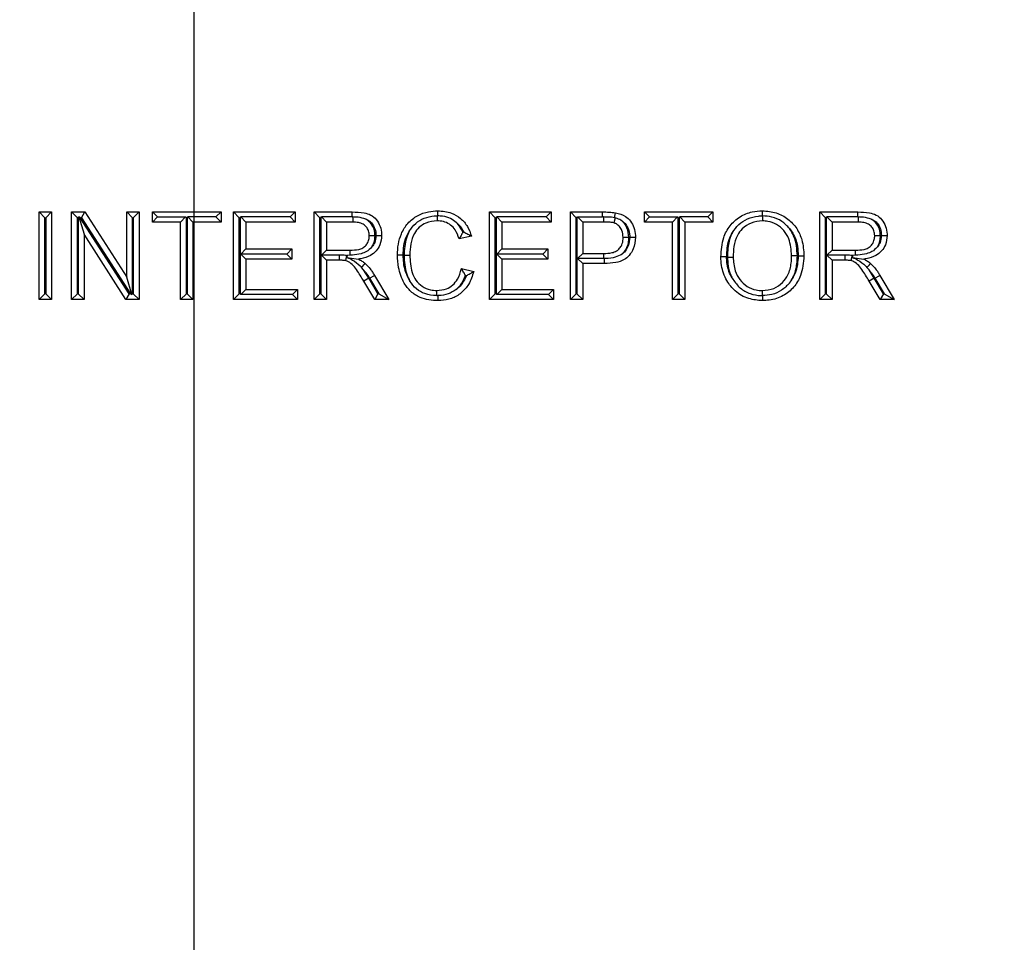
# Model space of a CAD drawing. Units: inches. Extents: x 0.2 to 33.6, y 0.2 to 23.7.
# Drawn here: x 7.5 to 7.8, y 11.5 to 11.8 of the extents above; entities that cross this region are included whole.
import ezdxf

# ---------------------------------------------------------------- set-up
doc = ezdxf.new("R2010")
doc.units = ezdxf.units.IN
doc.header["$MEASUREMENT"] = 0
doc.layers.add('LAYER_1', color=179, linetype='Continuous')
doc.styles.add('SLDTEXTSTYLE0', font='TXT', dxfattribs={"width": 0.605})
doc.dimstyles.new('SLDDIMSTYLE5', dxfattribs={"dimtxt": 0.161784, "dimasz": 0.13, "dimexe": 0, "dimexo": 0.0625, "dimgap": 0.040446, "dimtad": 0, "dimtih": 1, "dimtoh": 1, "dimlfac": 16, "dimrnd": 1e-09, "dimzin": 12, "dimdsep": 46, "dimlunit": 5, "dimtxsty": 'SLDTEXTSTYLE0', "dimsah": 1, "dimcen": 0.09, "dimadec": 0, "dimazin": 3, "dimtfac": 1, "dimtofl": 0, "dimtmove": 0, "dimatfit": 3, "dimfxl": 0, "dimfrac": 2, "dimtolj": 1, "dimtzin": 12, "dimarcsym": 0})

# ---------------------------------------------------------------- blocks, each defined once
blk = doc.blocks.new('_D_11')
at = {"layer": 'LAYER_1'}
for p, q in [((5.17327, 11.34863), (5.17327, 14.60623)), ((7.54827, 11.34863), (7.54827, 14.60623)), ((5.17327, 14.48123), (6.19781, 14.48123)), ((7.54827, 14.48123), (6.52374, 14.48123))]:
    blk.add_line(p, q, dxfattribs=at)
for points in [[(5.17327, 14.48123), (5.30327, 14.46123), (5.30327, 14.50123)], [(7.54827, 14.48123), (7.41827, 14.50123), (7.41827, 14.46123)]]:
    blk.add_solid(points, dxfattribs=at)
at = {"layer": 'LAYER_1', "insert": (6.19781, 14.57185), "char_height": 0.166667, "attachment_point": 1, "style": 'SLDTEXTSTYLE0'}
blk.add_mtext('38"', dxfattribs=at)
blk = doc.blocks.new('_D_13')
at = {"layer": 'LAYER_1'}
for p, q in [((7.54827, 11.34863), (7.54827, 14.60623)), ((9.23577, 11.34863), (9.23577, 14.60623)), ((7.54827, 14.48123), (8.22906, 14.48123)), ((9.23577, 14.48123), (8.55499, 14.48123))]:
    blk.add_line(p, q, dxfattribs=at)
for points in [[(7.54827, 14.48123), (7.67827, 14.46123), (7.67827, 14.50123)], [(9.23577, 14.48123), (9.10577, 14.50123), (9.10577, 14.46123)]]:
    blk.add_solid(points, dxfattribs=at)
at = {"layer": 'LAYER_1', "insert": (8.22906, 14.57185), "char_height": 0.166667, "attachment_point": 1, "style": 'SLDTEXTSTYLE0'}
blk.add_mtext('27"', dxfattribs=at)
blk = doc.blocks.new('_D_14')
at = {"layer": 'LAYER_1'}
for p, q in [((3.48577, 11.34863), (3.48577, 15.07867)), ((9.23577, 11.34863), (9.23577, 15.07867)), ((3.48577, 14.95367), (6.19781, 14.95367)), ((9.23577, 14.95367), (6.52374, 14.95367))]:
    blk.add_line(p, q, dxfattribs=at)
for points in [[(3.48577, 14.95367), (3.61577, 14.93367), (3.61577, 14.97367)], [(9.23577, 14.95367), (9.10577, 14.97367), (9.10577, 14.93367)]]:
    blk.add_solid(points, dxfattribs=at)
at = {"layer": 'LAYER_1', "insert": (6.19781, 15.04429), "char_height": 0.166667, "attachment_point": 1, "style": 'SLDTEXTSTYLE0'}
blk.add_mtext('92"', dxfattribs=at)

msp = doc.modelspace()

# ---------------------------------------------------------------- linework, layer by layer
at = {"color": 7, "linetype": 'Continuous', "lineweight": 25}
for p, q in [((7.49659058, 11.73713278), (7.49460593, 11.73911742)), ((7.49460593, 11.70878295), (7.49460593, 11.73911742)), ((7.49460593, 11.73911742), (7.49888387, 11.73911742)), ((7.49689923, 11.73713278), (7.49888387, 11.73911742)), ((7.49888387, 11.73911742), (7.49888387, 11.70878295)), ((7.50786878, 11.73713278), (7.50588414, 11.73911742)), ((7.50588414, 11.73911742), (7.51040514, 11.73911742)), ((7.50588414, 11.70878295), (7.50588414, 11.73911742)), ((7.50932097, 11.73713278), (7.51040514, 11.73911742)), ((7.51040514, 11.73911742), (7.52494041, 11.71648202)), ((7.52494041, 11.71648202), (7.52494041, 11.73911742)), ((7.52692505, 11.73713278), (7.52494041, 11.73911742)), ((7.52494041, 11.73911742), (7.52921835, 11.73911742)), ((7.5272337, 11.73713278), (7.52921835, 11.73911742)), ((7.52921835, 11.73911742), (7.52921835, 11.70878295)), ((7.53388519, 11.73911742), (7.5576083, 11.73911742)), ((7.53563525, 11.73736736), (7.53388519, 11.73911742)), ((7.53388519, 11.73561729), (7.53388519, 11.73911742)), ((7.55585823, 11.73736736), (7.5576083, 11.73911742)), ((7.5576083, 11.73911742), (7.5576083, 11.73561729)), ((7.56387088, 11.73713278), (7.56188624, 11.73911742)), ((7.56188624, 11.73911742), (7.58327593, 11.73911742)), ((7.56188624, 11.70878295), (7.56188624, 11.73911742)), ((7.58152587, 11.73736736), (7.58327593, 11.73911742)), ((7.58327593, 11.73911742), (7.58327593, 11.73561729)), ((7.59187193, 11.73713278), (7.58988729, 11.73911742)), ((7.58988729, 11.70878295), (7.58988729, 11.73911742)), ((7.58988729, 11.73911742), (7.60304924, 11.73911742)), ((7.60304242, 11.73736736), (7.60304924, 11.73911742)), ((7.6326425, 11.73775403), (7.63264237, 11.73950632)), ((7.65254088, 11.73713278), (7.65055624, 11.73911742)), ((7.65055624, 11.70878295), (7.65055624, 11.73911742)), ((7.65055624, 11.73911742), (7.67194593, 11.73911742)), ((7.67019586, 11.73736736), (7.67194593, 11.73911742)), ((7.67194593, 11.73911742), (7.67194593, 11.73561729)), ((7.68054193, 11.73713278), (7.67855729, 11.73911742)), ((7.67855729, 11.70878295), (7.67855729, 11.73911742)), ((7.67855729, 11.73911742), (7.6897018, 11.73911742)), ((7.68969696, 11.73736736), (7.6897018, 11.73911742)), ((7.6938897, 11.73709156), (7.6941985, 11.73883182)), ((7.70422492, 11.73911742), (7.72794803, 11.73911742)), ((7.70597498, 11.73736736), (7.70422492, 11.73911742)), ((7.70422492, 11.73561729), (7.70422492, 11.73911742)), ((7.72619797, 11.73736736), (7.72794803, 11.73911742)), ((7.72794803, 11.73911742), (7.72794803, 11.73561729)), ((7.74508312, 11.73775607), (7.74507802, 11.73950632)), ((7.76687851, 11.73713278), (7.76489386, 11.73911742)), ((7.76489386, 11.70878295), (7.76489386, 11.73911742)), ((7.76489386, 11.73911742), (7.77805582, 11.73911742)), ((7.77804899, 11.73736736), (7.77805582, 11.73911742)), ((7.49659058, 11.71076759), (7.49659058, 11.73713278)), ((7.49659058, 11.73713278), (7.49689923, 11.73713278)), ((7.49689923, 11.73713278), (7.49689923, 11.71076759)), ((7.50786878, 11.73713278), (7.50817743, 11.73713278)), ((7.50786878, 11.71076759), (7.50786878, 11.73713278)), ((7.50817743, 11.73713278), (7.50841545, 11.7373708)), ((7.50817743, 11.73713278), (7.50817743, 11.71076759)), ((7.50885116, 11.73713278), (7.50841545, 11.7373708)), ((7.50841545, 11.7373708), (7.51016207, 11.73141835)), ((7.50885116, 11.73713278), (7.50932097, 11.73713278)), ((7.52578151, 11.71076759), (7.50885116, 11.73713278)), ((7.50932097, 11.73713278), (7.52625132, 11.71076759)), ((7.52692505, 11.71076759), (7.52692505, 11.73713278)), ((7.52692505, 11.73713278), (7.5272337, 11.73713278)), ((7.5272337, 11.73713278), (7.5272337, 11.71076759)), ((7.53563525, 11.73736736), (7.53388519, 11.73561729)), ((7.54360777, 11.73561729), (7.53388519, 11.73561729)), ((7.53563525, 11.73736736), (7.54535784, 11.73736736)), ((7.54535784, 11.73736736), (7.54360777, 11.73561729)), ((7.54360777, 11.70878295), (7.54360777, 11.73561729)), ((7.54559242, 11.73713278), (7.54535784, 11.73736736)), ((7.54559242, 11.71076759), (7.54559242, 11.73713278)), ((7.54559242, 11.73713278), (7.54590107, 11.73713278)), ((7.54590107, 11.73713278), (7.54613565, 11.73736736)), ((7.54590107, 11.73713278), (7.54590107, 11.71076759)), ((7.54613565, 11.73736736), (7.54788571, 11.73561729)), ((7.55585823, 11.73736736), (7.54613565, 11.73736736)), ((7.54788571, 11.73561729), (7.54788571, 11.70878295)), ((7.5576083, 11.73561729), (7.54788571, 11.73561729)), ((7.55585823, 11.73736736), (7.5576083, 11.73561729)), ((7.56387088, 11.73713278), (7.56417954, 11.73713278)), ((7.56387088, 11.71076759), (7.56387088, 11.73713278)), ((7.56417954, 11.73713278), (7.56441411, 11.73736736)), ((7.56417954, 11.73713278), (7.56417954, 11.71076759)), ((7.58152587, 11.73736736), (7.56441411, 11.73736736)), ((7.56441411, 11.73736736), (7.56616418, 11.73561729)), ((7.56616418, 11.73561729), (7.56616418, 11.72628361)), ((7.58327593, 11.73561729), (7.56616418, 11.73561729)), ((7.58152587, 11.73736736), (7.58327593, 11.73561729)), ((7.59187193, 11.71076759), (7.59187193, 11.73713278)), ((7.59187193, 11.73713278), (7.59218059, 11.73713278)), ((7.59218059, 11.73713278), (7.59241516, 11.73736736)), ((7.59218059, 11.73713278), (7.59218059, 11.71076759)), ((7.59241516, 11.73736736), (7.59416523, 11.73561729)), ((7.60304242, 11.73736736), (7.59241516, 11.73736736)), ((7.59416523, 11.73561729), (7.59416523, 11.7258947)), ((7.60320724, 11.73561729), (7.59416523, 11.73561729)), ((7.60304242, 11.73736736), (7.60321497, 11.73736666)), ((7.60321497, 11.73736666), (7.60320724, 11.73561729)), ((7.632442, 11.73775426), (7.63243576, 11.73600619)), ((7.632442, 11.73775426), (7.6326425, 11.73775403)), ((7.65254088, 11.71076759), (7.65254088, 11.73713278)), ((7.65254088, 11.73713278), (7.65284953, 11.73713278)), ((7.65284953, 11.73713278), (7.65308411, 11.73736736)), ((7.65284953, 11.73713278), (7.65284953, 11.71076759)), ((7.65308411, 11.73736736), (7.65483417, 11.73561729)), ((7.67019586, 11.73736736), (7.65308411, 11.73736736)), ((7.65483417, 11.73561729), (7.65483417, 11.72628361)), ((7.67194593, 11.73561729), (7.65483417, 11.73561729)), ((7.67019586, 11.73736736), (7.67194593, 11.73561729)), ((7.68054193, 11.71076759), (7.68054193, 11.73713278)), ((7.68054193, 11.73713278), (7.68085058, 11.73713278)), ((7.68085058, 11.73713278), (7.68108516, 11.73736736)), ((7.68085058, 11.73713278), (7.68085058, 11.71076759)), ((7.68108516, 11.73736736), (7.68283523, 11.73561729)), ((7.68108516, 11.73736736), (7.68969696, 11.73736736)), ((7.68283523, 11.73561729), (7.68283523, 11.72472799)), ((7.69007855, 11.73561729), (7.68283523, 11.73561729)), ((7.69008475, 11.73736615), (7.68969696, 11.73736736)), ((7.69008475, 11.73736615), (7.69007855, 11.73561729)), ((7.69407282, 11.73705152), (7.69357261, 11.73534992)), ((7.6938897, 11.73709156), (7.69407282, 11.73705152)), ((7.70597498, 11.73736736), (7.70422492, 11.73561729)), ((7.71394751, 11.73561729), (7.70422492, 11.73561729)), ((7.70597498, 11.73736736), (7.71569757, 11.73736736)), ((7.71569757, 11.73736736), (7.71394751, 11.73561729)), ((7.71394751, 11.70878295), (7.71394751, 11.73561729)), ((7.71593215, 11.73713278), (7.71569757, 11.73736736)), ((7.71593215, 11.71076759), (7.71593215, 11.73713278)), ((7.71593215, 11.73713278), (7.7162408, 11.73713278)), ((7.7162408, 11.73713278), (7.71647538, 11.73736736)), ((7.7162408, 11.73713278), (7.7162408, 11.71076759)), ((7.71647538, 11.73736736), (7.71822544, 11.73561729)), ((7.72619797, 11.73736736), (7.71647538, 11.73736736)), ((7.71822544, 11.73561729), (7.71822544, 11.70878295)), ((7.72794803, 11.73561729), (7.71822544, 11.73561729)), ((7.72619797, 11.73736736), (7.72794803, 11.73561729)), ((7.74508312, 11.73775607), (7.74510364, 11.7377561)), ((7.74510364, 11.7377561), (7.74510232, 11.73600619)), ((7.76687851, 11.71076759), (7.76687851, 11.73713278)), ((7.76687851, 11.73713278), (7.76718716, 11.73713278)), ((7.76718716, 11.73713278), (7.76742174, 11.73736736)), ((7.76718716, 11.73713278), (7.76718716, 11.71076759)), ((7.77804899, 11.73736736), (7.76742174, 11.73736736)), ((7.76742174, 11.73736736), (7.7691718, 11.73561729)), ((7.7691718, 11.73561729), (7.7691718, 11.7258947)), ((7.77821381, 11.73561729), (7.7691718, 11.73561729)), ((7.77804899, 11.73736736), (7.77822154, 11.73736666)), ((7.77822154, 11.73736666), (7.77821381, 11.73561729)), ((7.51016207, 11.73141835), (7.51016207, 11.70878295)), ((7.52469734, 11.70878295), (7.51016207, 11.73141835)), ((7.64167913, 11.73214954), (7.6413266, 11.73207393)), ((7.6109292, 11.73084994), (7.60894356, 11.73084715)), ((7.64433378, 11.73068915), (7.64005584, 11.72977158)), ((7.69882098, 11.73028507), (7.69683575, 11.73027594)), ((7.78593577, 11.73084994), (7.78395013, 11.73084715)), ((7.56441411, 11.72453354), (7.56616418, 11.72628361)), ((7.56441411, 11.72453354), (7.56616418, 11.72278347)), ((7.58035915, 11.72453354), (7.56441411, 11.72453354)), ((7.56616418, 11.72628361), (7.58210922, 11.72628361)), ((7.58035915, 11.72453354), (7.58210922, 11.72628361)), ((7.58035915, 11.72453354), (7.58210922, 11.72278347)), ((7.58210922, 11.72628361), (7.58210922, 11.72278347)), ((7.59241516, 11.72414464), (7.59416523, 11.7258947)), ((7.59416523, 11.7258947), (7.60228967, 11.7258947)), ((7.60230367, 11.72411154), (7.60228967, 11.7258947)), ((7.65308411, 11.72453354), (7.65483417, 11.72628361)), ((7.65308411, 11.72453354), (7.65483417, 11.72278347)), ((7.66902915, 11.72453354), (7.65308411, 11.72453354)), ((7.65483417, 11.72628361), (7.67077922, 11.72628361)), ((7.66902915, 11.72453354), (7.67077922, 11.72628361)), ((7.66902915, 11.72453354), (7.67077922, 11.72278347)), ((7.67077922, 11.72628361), (7.67077922, 11.72278347)), ((7.68108516, 11.72297793), (7.68283523, 11.72472799)), ((7.68283523, 11.72472799), (7.69015147, 11.72472799)), ((7.6901661, 11.72297793), (7.69015147, 11.72472799)), ((7.76742174, 11.72414464), (7.7691718, 11.7258947)), ((7.7691718, 11.7258947), (7.77729624, 11.7258947)), ((7.77731024, 11.72411154), (7.77729624, 11.7258947)), ((7.56616418, 11.72278347), (7.56616418, 11.71228308)), ((7.58210922, 11.72278347), (7.56616418, 11.72278347)), ((7.59241516, 11.72414464), (7.59416523, 11.72239457)), ((7.59854219, 11.72414463), (7.59241516, 11.72414464)), ((7.59416523, 11.72239457), (7.59416523, 11.70878295)), ((7.59854647, 11.72239457), (7.59416523, 11.72239457)), ((7.59854219, 11.72414463), (7.59854647, 11.72239457)), ((7.60109983, 11.72404953), (7.60065506, 11.72225481)), ((7.60109983, 11.72404953), (7.60125892, 11.72402489)), ((7.60125892, 11.72402489), (7.60121281, 11.72338284)), ((7.60121281, 11.72338284), (7.60517606, 11.72278347)), ((7.60230367, 11.72411154), (7.60125892, 11.72402489)), ((7.62065103, 11.72417066), (7.61866615, 11.72417502)), ((7.62095905, 11.72419377), (7.62294409, 11.72419325)), ((7.65483417, 11.72278347), (7.65483417, 11.71228308)), ((7.67077922, 11.72278347), (7.65483417, 11.72278347)), ((7.68108516, 11.72297793), (7.68283523, 11.72122786)), ((7.6901661, 11.72297793), (7.68108516, 11.72297793)), ((7.68283523, 11.72122786), (7.68283523, 11.70878295)), ((7.69026693, 11.72122786), (7.68283523, 11.72122786)), ((7.6901661, 11.72297793), (7.69025225, 11.72297865)), ((7.69025225, 11.72297865), (7.69026693, 11.72122786)), ((7.73265518, 11.72354214), (7.73067036, 11.72354913)), ((7.73296341, 11.72350201), (7.73494829, 11.72350052)), ((7.75715605, 11.7239251), (7.75517128, 11.72393196)), ((7.75746426, 11.72389971), (7.75944921, 11.72390157)), ((7.76742174, 11.72414464), (7.7691718, 11.72239457)), ((7.77354877, 11.72414463), (7.76742174, 11.72414464)), ((7.7691718, 11.72239457), (7.7691718, 11.70878295)), ((7.77355304, 11.72239457), (7.7691718, 11.72239457)), ((7.77354877, 11.72414463), (7.77355304, 11.72239457)), ((7.77610641, 11.72404953), (7.77566163, 11.72225481)), ((7.77610641, 11.72404953), (7.77626549, 11.72402489)), ((7.77626549, 11.72402489), (7.77621939, 11.72338284)), ((7.77621939, 11.72338284), (7.78018263, 11.72278347)), ((7.77731024, 11.72411154), (7.77626549, 11.72402489)), ((7.60697918, 11.71902031), (7.60626469, 11.71989987)), ((7.60872712, 11.71620559), (7.60697918, 11.71902031)), ((7.64083365, 11.71948995), (7.64511159, 11.71849338)), ((7.78198575, 11.71902031), (7.78127126, 11.71989987)), ((7.78373369, 11.71620559), (7.78198575, 11.71902031)), ((7.52668703, 11.71052957), (7.52494041, 11.71648202)), ((7.61080301, 11.70878295), (7.60702334, 11.71518772)), ((7.60872712, 11.71620559), (7.60702335, 11.7151877)), ((7.61193626, 11.71076759), (7.60872712, 11.71620559)), ((7.60902694, 11.71613764), (7.61073009, 11.71715653)), ((7.60902694, 11.71613764), (7.61221858, 11.71076759)), ((7.61073009, 11.71715653), (7.61570684, 11.70878295)), ((7.64224125, 11.71712426), (7.64257419, 11.7170467)), ((7.78580958, 11.70878295), (7.78202991, 11.71518772)), ((7.78373369, 11.71620559), (7.78202992, 11.7151877)), ((7.78694283, 11.71076759), (7.78373369, 11.71620559)), ((7.78403351, 11.71613764), (7.78573666, 11.71715653)), ((7.78403351, 11.71613764), (7.78722515, 11.71076759)), ((7.78573666, 11.71715653), (7.79071341, 11.70878295)), ((7.49659058, 11.71076759), (7.49460593, 11.70878295)), ((7.49689923, 11.71076759), (7.49659058, 11.71076759)), ((7.49689923, 11.71076759), (7.49888387, 11.70878295)), ((7.50786878, 11.71076759), (7.50588414, 11.70878295)), ((7.50817743, 11.71076759), (7.50786878, 11.71076759)), ((7.50817743, 11.71076759), (7.51016207, 11.70878295)), ((7.52578151, 11.71076759), (7.52469734, 11.70878295)), ((7.52625132, 11.71076759), (7.52578151, 11.71076759)), ((7.52625132, 11.71076759), (7.52668703, 11.71052957)), ((7.52692505, 11.71076759), (7.52668703, 11.71052957)), ((7.5272337, 11.71076759), (7.52692505, 11.71076759)), ((7.5272337, 11.71076759), (7.52921835, 11.70878295)), ((7.54559242, 11.71076759), (7.54360777, 11.70878295)), ((7.54590107, 11.71076759), (7.54559242, 11.71076759)), ((7.54590107, 11.71076759), (7.54788571, 11.70878295)), ((7.56387088, 11.71076759), (7.56188624, 11.70878295)), ((7.56417954, 11.71076759), (7.56387088, 11.71076759)), ((7.56417954, 11.71076759), (7.56441411, 11.71053301)), ((7.56441411, 11.71053301), (7.56616418, 11.71228308)), ((7.56616418, 11.71228308), (7.58405374, 11.71228308)), ((7.58230367, 11.71053301), (7.58405374, 11.71228308)), ((7.58405374, 11.71228308), (7.58405374, 11.70878295)), ((7.59187193, 11.71076759), (7.58988729, 11.70878295)), ((7.59218059, 11.71076759), (7.59187193, 11.71076759)), ((7.59218059, 11.71076759), (7.59416523, 11.70878295)), ((7.61193626, 11.71076759), (7.61080301, 11.70878295)), ((7.61221858, 11.71076759), (7.61193626, 11.71076759)), ((7.61221858, 11.71076759), (7.61570684, 11.70878295)), ((7.63232261, 11.71014725), (7.63232638, 11.71189418)), ((7.65254088, 11.71076759), (7.65055624, 11.70878295)), ((7.65284953, 11.71076759), (7.65254088, 11.71076759)), ((7.65284953, 11.71076759), (7.65308411, 11.71053301)), ((7.65308411, 11.71053301), (7.65483417, 11.71228308)), ((7.65483417, 11.71228308), (7.67272374, 11.71228308)), ((7.67097367, 11.71053301), (7.67272374, 11.71228308)), ((7.67272374, 11.71228308), (7.67272374, 11.70878295)), ((7.68054193, 11.71076759), (7.67855729, 11.70878295)), ((7.68085058, 11.71076759), (7.68054193, 11.71076759)), ((7.68085058, 11.71076759), (7.68283523, 11.70878295)), ((7.71593215, 11.71076759), (7.71394751, 11.70878295)), ((7.7162408, 11.71076759), (7.71593215, 11.71076759)), ((7.7162408, 11.71076759), (7.71822544, 11.70878295)), ((7.74504149, 11.71014407), (7.74504156, 11.71189418)), ((7.76687851, 11.71076759), (7.76489386, 11.70878295)), ((7.76718716, 11.71076759), (7.76687851, 11.71076759)), ((7.76718716, 11.71076759), (7.7691718, 11.70878295)), ((7.78694283, 11.71076759), (7.78580958, 11.70878295)), ((7.78722515, 11.71076759), (7.78694283, 11.71076759)), ((7.78722515, 11.71076759), (7.79071341, 11.70878295)), ((7.49888387, 11.70878295), (7.49460593, 11.70878295)), ((7.51016207, 11.70878295), (7.50588414, 11.70878295)), ((7.52921835, 11.70878295), (7.52469734, 11.70878295)), ((7.54788571, 11.70878295), (7.54360777, 11.70878295)), ((7.58405374, 11.70878295), (7.56188624, 11.70878295)), ((7.58230367, 11.71053301), (7.56441411, 11.71053301)), ((7.58230367, 11.71053301), (7.58405374, 11.70878295)), ((7.59416523, 11.70878295), (7.58988729, 11.70878295)), ((7.61570684, 11.70878295), (7.61080301, 11.70878295)), ((7.63232261, 11.71014725), (7.63272112, 11.71014872)), ((7.67272374, 11.70878295), (7.65055624, 11.70878295)), ((7.67097367, 11.71053301), (7.65308411, 11.71053301)), ((7.67097367, 11.71053301), (7.67272374, 11.70878295)), ((7.68283523, 11.70878295), (7.67855729, 11.70878295)), ((7.71822544, 11.70878295), (7.71394751, 11.70878295)), ((7.74505573, 11.71014414), (7.74504149, 11.71014407)), ((7.74505573, 11.71014414), (7.74505979, 11.70839405)), ((7.7691718, 11.70878295), (7.76489386, 11.70878295)), ((7.79071341, 11.70878295), (7.78580958, 11.70878295))]:
    msp.add_line(p, q, dxfattribs=at)
at = {"color": 7, "linetype": 'Continuous', "lineweight": 25, "flags": 128}
for points in [[(7.61123612, 11.73092942), (7.61212059, 11.73093335), (7.6132215, 11.73093829)], [(7.69912849, 11.73039275), (7.69972445, 11.73039418), (7.7003204, 11.7303956), (7.70111369, 11.73039748)], [(7.7862427, 11.73092942), (7.78712717, 11.73093335), (7.78822807, 11.73093829)], [(7.60626469, 11.71989987), (7.6066671, 11.72034034), (7.60710042, 11.7208145), (7.60753379, 11.72128863)], [(7.78127126, 11.71989987), (7.78167367, 11.72034034), (7.78210699, 11.7208145), (7.78254036, 11.72128863)], [(7.63272112, 11.71014872), (7.63272244, 11.70978338), (7.63272459, 11.70918776), (7.63272744, 11.70839405)]]:
    msp.add_lwpolyline(points, dxfattribs=at)
at = {"color": 7, "linetype": 'Continuous', "lineweight": 25}
for radius in [0.89436232, 0.77362135, 0.7716709, 0.76790157, 0.76595112]:
    msp.add_circle((7.54827462, 11.2986267), radius, dxfattribs=at)
for radius, start, end in [(0.93341887, 276.66726925, 83.33273075), (0.72271928, 317.00037048, 132.99962952), (0.72077358, 317.00037048, 132.99962952), (0.7161619, 0, 268.07724568), (0.71615952, 271.92274463, 268.07725537), (0.71609772, 271.92277044, 268.07722956), (0.71665644, 316.68339541, 133.31660459), (0.7129732, 271.92277044, 268.07722956), (0.72271928, 137.00037048, 312.99962952), (0.72077358, 137.00037048, 312.99962952), (0.71665644, 136.68339541, 313.31660459)]:
    msp.add_arc((7.54827462, 11.2986267), radius, start, end, dxfattribs=at)
for points, knots in [([(7.60304924, 11.73911742), (7.60442408, 11.73908293), (7.60660649, 11.73902817), (7.60953868, 11.73818643), (7.61151964, 11.73649921), (7.61280968, 11.73414511), (7.61318674, 11.73216926), (7.61321701, 11.73109731), (7.6132215, 11.73093829)], [0, 0, 0, 0, 0.27598382, 0.438094599, 0.601994864, 0.784354117, 0.96801025, 1, 1, 1, 1]), ([(7.61866615, 11.72417502), (7.61873224, 11.72543307), (7.61886409, 11.72794307), (7.61994507, 11.73176098), (7.62211075, 11.73534478), (7.62549611, 11.73794316), (7.62915475, 11.73930725), (7.63156471, 11.73944481), (7.63264237, 11.73950632)], [0, 0, 0, 0, 0.161798455, 0.322810625, 0.506083423, 0.69039624, 0.861554192, 1, 1, 1, 1]), ([(7.63264237, 11.73950632), (7.63426649, 11.73937368), (7.6371254, 11.7391402), (7.64068266, 11.73699095), (7.64311214, 11.73415415), (7.64392749, 11.73184154), (7.64433378, 11.73068915)], [0, 0, 0, 0, 0.305268201, 0.537357925, 0.769462758, 1, 1, 1, 1]), ([(7.6897018, 11.73911742), (7.69007787, 11.73911499), (7.69083006, 11.73911012), (7.69233339, 11.73906324), (7.69345273, 11.73892435), (7.6941985, 11.73883182)], [0, 0, 0, 0, 0.250209223, 0.500449827, 1, 1, 1, 1]), ([(7.6941985, 11.73883182), (7.69542195, 11.73852136), (7.69743926, 11.73800944), (7.69950796, 11.73594553), (7.70070724, 11.73366488), (7.70108338, 11.73172597), (7.70110942, 11.73058446), (7.70111369, 11.73039748)], [0, 0, 0, 0, 0.310762124, 0.512409481, 0.712732627, 0.952944394, 1, 1, 1, 1]), ([(7.73067036, 11.72354913), (7.73081788, 11.72581667), (7.73106728, 11.72965006), (7.73366045, 11.73448186), (7.73713455, 11.73763806), (7.74117413, 11.7392906), (7.74388198, 11.73944023), (7.74507802, 11.73950632)], [0, 0, 0, 0, 0.278882848, 0.471465457, 0.664427461, 0.851779839, 1, 1, 1, 1]), ([(7.74507802, 11.73950632), (7.74668937, 11.73937319), (7.74982054, 11.7391145), (7.75401534, 11.73686607), (7.75707925, 11.73353229), (7.75908217, 11.7290651), (7.75931677, 11.72576484), (7.75944921, 11.72390157)], [0, 0, 0, 0, 0.202492304, 0.393481257, 0.584927107, 0.765657394, 1, 1, 1, 1]), ([(7.77805582, 11.73911742), (7.77943065, 11.73908293), (7.78161306, 11.73902817), (7.78454526, 11.73818643), (7.78652621, 11.73649921), (7.78781625, 11.73414511), (7.78819331, 11.73216926), (7.78822358, 11.73109731), (7.78822807, 11.73093829)], [0, 0, 0, 0, 0.27598382, 0.438094599, 0.601994864, 0.784354117, 0.96801025, 1, 1, 1, 1]), ([(7.60894356, 11.73084715), (7.60889464, 11.73144122), (7.60880468, 11.73253354), (7.60798791, 11.73393346), (7.60678765, 11.73498052), (7.60510602, 11.73553986), (7.60386878, 11.73559031), (7.60320724, 11.73561729)], [0, 0, 0, 0, 0.209351702, 0.384938556, 0.560621913, 0.765069501, 1, 1, 1, 1]), ([(7.60771175, 11.73661352), (7.60685105, 11.73687845), (7.60539053, 11.73732801), (7.60384834, 11.73735541), (7.60321497, 11.73736666)], [0, 0, 0, 0, 0.5893073614, 1, 1, 1, 1]), ([(7.6109292, 11.73084994), (7.61086506, 11.73162378), (7.61074114, 11.73311891), (7.60964329, 11.73509217), (7.60850104, 11.73615802), (7.6077961, 11.73656484), (7.60771175, 11.73661352)], [0, 0, 0, 0, 0.334333902, 0.645968397, 0.957635452, 1, 1, 1, 1]), ([(7.60771175, 11.73661352), (7.60789334, 11.73655144), (7.60851308, 11.73633956), (7.60954458, 11.73562625), (7.61059993, 11.73414614), (7.61117797, 11.73247735), (7.6112214, 11.73132119), (7.61123612, 11.73092942)], [0, 0, 0, 0, 0.080629347, 0.275166177, 0.514337068, 0.835431594, 1, 1, 1, 1]), ([(7.62276228, 11.73246166), (7.62344898, 11.73342061), (7.62481773, 11.735332), (7.62795123, 11.73711686), (7.63059911, 11.73770769), (7.6321121, 11.73774592), (7.632442, 11.73775426)], [0, 0, 0, 0, 0.304261473, 0.606456122, 0.914189325, 1, 1, 1, 1]), ([(7.63243576, 11.73600619), (7.63110291, 11.73589123), (7.62884554, 11.73569652), (7.62616173, 11.73389938), (7.62422747, 11.73142164), (7.62318312, 11.72803015), (7.62302388, 11.72547405), (7.62294409, 11.72419325)], [0, 0, 0, 0, 0.230674428, 0.390678631, 0.550537924, 0.774786735, 1, 1, 1, 1]), ([(7.64005584, 11.72977158), (7.63965647, 11.73087089), (7.63900206, 11.73267218), (7.63719575, 11.73467909), (7.63516358, 11.73572611), (7.63350429, 11.73598512), (7.63259055, 11.73600314), (7.63243576, 11.73600619)], [0, 0, 0, 0, 0.325973352, 0.534131682, 0.742796665, 0.95643043, 1, 1, 1, 1]), ([(7.63907587, 11.735486), (7.63843205, 11.73596695), (7.63702364, 11.73701908), (7.63472913, 11.73765914), (7.63321043, 11.7377282), (7.6326425, 11.73775403)], [0, 0, 0, 0, 0.3451861816, 0.7551291171, 1, 1, 1, 1]), ([(7.63907587, 11.735486), (7.63909524, 11.73547042), (7.63989821, 11.7348246), (7.64086145, 11.7337313), (7.64150121, 11.73249372), (7.64167913, 11.73214954)], [0, 0, 0, 0, 0.0175382293, 0.7267744168, 1, 1, 1, 1]), ([(7.6413266, 11.73207393), (7.64068783, 11.73329977), (7.64004794, 11.73452776), (7.63907756, 11.73548433), (7.63907587, 11.735486)], [0, 0, 0, 0, 0.9982563056, 1, 1, 1, 1]), ([(7.69357261, 11.73534992), (7.69318038, 11.73542239), (7.69240841, 11.73556503), (7.69123624, 11.73560357), (7.69046469, 11.73561271), (7.69007855, 11.73561729)], [0, 0, 0, 0, 0.340359447, 0.669872572, 1, 1, 1, 1]), ([(7.6938897, 11.73709156), (7.69352665, 11.73715342), (7.69279253, 11.7372785), (7.69151871, 11.73734484), (7.69061366, 11.73735829), (7.69008475, 11.73736615)], [0, 0, 0, 0, 0.2890842343, 0.584544204, 1, 1, 1, 1]), ([(7.69683575, 11.73027594), (7.69676206, 11.73111025), (7.69664007, 11.73249137), (7.69564678, 11.73406181), (7.6946325, 11.73496193), (7.69388838, 11.73523433), (7.69357261, 11.73534992)], [0, 0, 0, 0, 0.3828965316, 0.6338519405, 0.8446260934, 1, 1, 1, 1]), ([(7.69645648, 11.73596604), (7.69591786, 11.73629943), (7.69516728, 11.73676402), (7.69431384, 11.73698821), (7.69407282, 11.73705152)], [0, 0, 0, 0, 0.717597092, 1, 1, 1, 1]), ([(7.69645648, 11.73596604), (7.69682539, 11.73568818), (7.69765784, 11.73506117), (7.69855976, 11.73355159), (7.69907304, 11.73192441), (7.69911324, 11.73081397), (7.69912849, 11.73039275)], [0, 0, 0, 0, 0.213953385, 0.482790668, 0.803804986, 1, 1, 1, 1]), ([(7.69882098, 11.73028507), (7.69870568, 11.73142219), (7.69851228, 11.73332951), (7.69732017, 11.73514779), (7.69661163, 11.73581906), (7.69645648, 11.73596604)], [0, 0, 0, 0, 0.535558084, 0.898301986, 1, 1, 1, 1]), ([(7.73466631, 11.73198402), (7.73534147, 11.73294727), (7.7367065, 11.73489475), (7.73988463, 11.73691627), (7.74281892, 11.73769448), (7.74461034, 11.73774321), (7.74508312, 11.73775607)], [0, 0, 0, 0, 0.281277588, 0.568685672, 0.886169586, 1, 1, 1, 1]), ([(7.74510232, 11.73600619), (7.74376246, 11.73586909), (7.74118291, 11.73560515), (7.73815052, 11.73358557), (7.73601677, 11.73074385), (7.73508073, 11.72727935), (7.7349913, 11.72472757), (7.73494829, 11.72350052)], [0, 0, 0, 0, 0.219303088, 0.422210226, 0.578743188, 0.797434813, 1, 1, 1, 1]), ([(7.75517128, 11.72393196), (7.7550186, 11.72593926), (7.75478087, 11.72906496), (7.75263315, 11.7327949), (7.75006972, 11.73490648), (7.74739951, 11.73589494), (7.74572817, 11.73597588), (7.74510232, 11.73600619)], [0, 0, 0, 0, 0.337993328, 0.526311264, 0.715588992, 0.893499418, 1, 1, 1, 1]), ([(7.75445217, 11.73336408), (7.7535983, 11.73425515), (7.75187241, 11.73605622), (7.74850506, 11.73751555), (7.74617713, 11.73768018), (7.74510364, 11.7377561)], [0, 0, 0, 0, 0.34540048, 0.698140393, 1, 1, 1, 1]), ([(7.78395013, 11.73084715), (7.78390121, 11.73144122), (7.78381125, 11.73253354), (7.78299448, 11.73393346), (7.78179423, 11.73498052), (7.7801126, 11.73553986), (7.77887535, 11.73559031), (7.77821381, 11.73561729)], [0, 0, 0, 0, 0.209351702, 0.384938556, 0.560621913, 0.765069501, 1, 1, 1, 1]), ([(7.78271832, 11.73661352), (7.78185762, 11.73687845), (7.7803971, 11.73732801), (7.77885491, 11.73735541), (7.77822154, 11.73736666)], [0, 0, 0, 0, 0.5893073614, 1, 1, 1, 1]), ([(7.78593577, 11.73084994), (7.78587164, 11.73162378), (7.78574772, 11.73311891), (7.78464986, 11.73509217), (7.78350761, 11.73615802), (7.78280267, 11.73656484), (7.78271832, 11.73661352)], [0, 0, 0, 0, 0.334333902, 0.645968397, 0.957635452, 1, 1, 1, 1]), ([(7.78271832, 11.73661352), (7.78289991, 11.73655144), (7.78351965, 11.73633956), (7.78455115, 11.73562625), (7.7856065, 11.73414614), (7.78618454, 11.73247735), (7.78622798, 11.73132119), (7.7862427, 11.73092942)], [0, 0, 0, 0, 0.080629347, 0.275166177, 0.514337068, 0.835431594, 1, 1, 1, 1]), ([(7.62065103, 11.72417066), (7.62069633, 11.72525163), (7.62078838, 11.72744839), (7.62154847, 11.73027849), (7.62242687, 11.7318584), (7.62276228, 11.73246166)], [0, 0, 0, 0, 0.374562714, 0.761186836, 1, 1, 1, 1]), ([(7.62276228, 11.73246166), (7.62241269, 11.73167022), (7.62126052, 11.72906182), (7.62108283, 11.72619249), (7.62095905, 11.72419377)], [0, 0, 0, 0, 0.303418955, 1, 1, 1, 1]), ([(7.6413266, 11.73207393), (7.64112534, 11.73169026), (7.64072272, 11.73092275), (7.64027817, 11.73015536), (7.64005584, 11.72977158)], [0, 0, 0, 0, 0.499894556, 1, 1, 1, 1]), ([(7.64167913, 11.73214954), (7.64213741, 11.73191497), (7.64305462, 11.7314455), (7.6439072, 11.73094139), (7.64433378, 11.73068915)], [0, 0, 0, 0, 0.4996523711, 1, 1, 1, 1]), ([(7.73265518, 11.72354214), (7.73275803, 11.72559999), (7.73290644, 11.72856943), (7.73425294, 11.73118198), (7.73466631, 11.73198402)], [0, 0, 0, 0, 0.693006361, 1, 1, 1, 1]), ([(7.73466631, 11.73198402), (7.73456347, 11.73177569), (7.73373136, 11.73009014), (7.73306974, 11.72719343), (7.73299288, 11.72452522), (7.73296341, 11.72350201)], [0, 0, 0, 0, 0.079992795, 0.647191531, 1, 1, 1, 1]), ([(7.75445217, 11.73336408), (7.75484501, 11.73282708), (7.75617814, 11.73100475), (7.75727987, 11.72771094), (7.7574105, 11.72501084), (7.75746426, 11.72389971)], [0, 0, 0, 0, 0.197344394, 0.669695358, 1, 1, 1, 1]), ([(7.75715605, 11.7239251), (7.75700326, 11.7262164), (7.75677763, 11.72959994), (7.75501966, 11.73244551), (7.75445217, 11.73336408)], [0, 0, 0, 0, 0.677190672, 1, 1, 1, 1]), ([(7.60228967, 11.7258947), (7.60329085, 11.7259189), (7.60479924, 11.72595537), (7.60674415, 11.72658158), (7.60789692, 11.72755128), (7.6086312, 11.72884609), (7.60891789, 11.72997241), (7.60893824, 11.73066576), (7.60894356, 11.73084715)], [0, 0, 0, 0, 0.3160412079, 0.4761524226, 0.6377752639, 0.7801683823, 0.9424912831, 1, 1, 1, 1]), ([(7.6132215, 11.73093829), (7.61311684, 11.72984358), (7.61293195, 11.72790962), (7.61140716, 11.72552155), (7.60912917, 11.72375439), (7.60689113, 11.72306925), (7.60545542, 11.72283002), (7.60517606, 11.72278347)], [0, 0, 0, 0, 0.257787948, 0.45541811, 0.653595069, 0.93259764, 1, 1, 1, 1]), ([(7.61123612, 11.73092942), (7.61116669, 11.73011788), (7.61104477, 11.72869268), (7.6102354, 11.72740411), (7.60978845, 11.7269071), (7.60974741, 11.72686147)], [0, 0, 0, 0, 0.5456625857, 0.9582845093, 1, 1, 1, 1]), ([(7.60974741, 11.72686147), (7.60982606, 11.72698469), (7.61027561, 11.72768894), (7.61080388, 11.72902539), (7.61089024, 11.73028267), (7.6109292, 11.73084994)], [0, 0, 0, 0, 0.104249084, 0.595843705, 1, 1, 1, 1]), ([(7.69015147, 11.72472799), (7.69110309, 11.72476811), (7.69261266, 11.72483174), (7.69451405, 11.72548741), (7.69569226, 11.72646475), (7.6965341, 11.72787198), (7.6968131, 11.72921236), (7.69683157, 11.73007981), (7.69683575, 11.73027594)], [0, 0, 0, 0, 0.286045248, 0.453763096, 0.596153179, 0.738173108, 0.940800846, 1, 1, 1, 1]), ([(7.70111369, 11.73039748), (7.70097223, 11.72900307), (7.70073793, 11.72669364), (7.69908735, 11.72405488), (7.6970053, 11.72232903), (7.69397573, 11.72137582), (7.69161464, 11.72128163), (7.69026693, 11.72122786)], [0, 0, 0, 0, 0.2562349636, 0.4243775177, 0.5622321108, 0.7501214906, 1, 1, 1, 1]), ([(7.69912849, 11.73039275), (7.6990368, 11.72935127), (7.69888327, 11.7276074), (7.69772292, 11.72561476), (7.69680232, 11.72471131), (7.69631264, 11.72441713), (7.69627895, 11.72439688)], [0, 0, 0, 0, 0.448743531, 0.751387836, 0.982893953, 1, 1, 1, 1]), ([(7.69627895, 11.72439688), (7.69639272, 11.7244913), (7.69705415, 11.72504021), (7.69802201, 11.72632316), (7.69872329, 11.72829682), (7.6987897, 11.72964842), (7.69882098, 11.73028507)], [0, 0, 0, 0, 0.0669564607, 0.3892477909, 0.7123175895, 1, 1, 1, 1]), ([(7.77729624, 11.7258947), (7.77829742, 11.7259189), (7.77980581, 11.72595537), (7.78175072, 11.72658158), (7.78290349, 11.72755128), (7.78363777, 11.72884609), (7.78392446, 11.72997241), (7.78394481, 11.73066576), (7.78395013, 11.73084715)], [0, 0, 0, 0, 0.316041208, 0.4761524227, 0.6377752639, 0.7801683823, 0.9424912832, 1, 1, 1, 1]), ([(7.78822807, 11.73093829), (7.78812341, 11.72984358), (7.78793852, 11.72790962), (7.78641374, 11.72552155), (7.78413575, 11.72375439), (7.7818977, 11.72306925), (7.78046199, 11.72283002), (7.78018263, 11.72278347)], [0, 0, 0, 0, 0.257787948, 0.45541811, 0.653595069, 0.93259764, 1, 1, 1, 1]), ([(7.7862427, 11.73092942), (7.78617327, 11.73011788), (7.78605134, 11.72869268), (7.78524198, 11.72740411), (7.78479502, 11.7269071), (7.78475398, 11.72686147)], [0, 0, 0, 0, 0.545662586, 0.958284509, 1, 1, 1, 1]), ([(7.78475398, 11.72686147), (7.78483263, 11.72698469), (7.78528218, 11.72768894), (7.78581045, 11.72902539), (7.78589681, 11.73028267), (7.78593577, 11.73084994)], [0, 0, 0, 0, 0.1042490837, 0.5958437044, 1, 1, 1, 1]), ([(7.60974741, 11.72686147), (7.60919613, 11.72631831), (7.60816729, 11.72530463), (7.60580101, 11.72447797), (7.60384484, 11.7242533), (7.60257258, 11.72413628), (7.60230367, 11.72411154)], [0, 0, 0, 0, 0.283350504, 0.52881325, 0.90040998, 1, 1, 1, 1]), ([(7.69627895, 11.72439688), (7.69557607, 11.72403538), (7.6939002, 11.72317344), (7.69176121, 11.72300627), (7.69046056, 11.72298246), (7.69025225, 11.72297865)], [0, 0, 0, 0, 0.3776040113, 0.9003196033, 1, 1, 1, 1]), ([(7.78475398, 11.72686147), (7.7842027, 11.72631831), (7.78317386, 11.72530463), (7.78080758, 11.72447797), (7.77885141, 11.7242533), (7.77757915, 11.72413628), (7.77731024, 11.72411154)], [0, 0, 0, 0, 0.283350504, 0.52881325, 0.90040998, 1, 1, 1, 1]), ([(7.60109983, 11.72404953), (7.60080613, 11.72407375), (7.6002369, 11.72412069), (7.59938052, 11.72414265), (7.59882186, 11.72414397), (7.59854219, 11.72414463)], [0, 0, 0, 0, 0.34740845, 0.673310181, 1, 1, 1, 1]), ([(7.60065506, 11.72225481), (7.60037829, 11.72229381), (7.5998907, 11.72236252), (7.59918547, 11.72239453), (7.59875958, 11.72239456), (7.59854647, 11.72239457)], [0, 0, 0, 0, 0.396083364, 0.697800936, 1, 1, 1, 1]), ([(7.60702334, 11.71518772), (7.60621269, 11.71651548), (7.60498671, 11.71852353), (7.60317618, 11.72096696), (7.60172364, 11.72192128), (7.60087274, 11.72218686), (7.60065506, 11.72225481)], [0, 0, 0, 0, 0.479786436, 0.725609785, 0.929801086, 1, 1, 1, 1]), ([(7.60121281, 11.72338284), (7.60185115, 11.72308951), (7.60355113, 11.72230835), (7.60515673, 11.72108206), (7.60609466, 11.72008129), (7.60626469, 11.71989987)], [0, 0, 0, 0, 0.32988358, 0.878522402, 1, 1, 1, 1]), ([(7.60517606, 11.72278347), (7.60538459, 11.7226783), (7.60580172, 11.72246792), (7.60661852, 11.72201373), (7.60716796, 11.72157845), (7.60753379, 11.72128863)], [0, 0, 0, 0, 0.250408625, 0.500911629, 1, 1, 1, 1]), ([(7.60753379, 11.72128863), (7.60813265, 11.72066328), (7.60903649, 11.71971946), (7.61004565, 11.71828999), (7.61050162, 11.71753487), (7.61073009, 11.71715653)], [0, 0, 0, 0, 0.494884746, 0.746914301, 1, 1, 1, 1]), ([(7.63272744, 11.70839405), (7.63166538, 11.70843985), (7.62954811, 11.70853116), (7.62625856, 11.70940525), (7.62321142, 11.71137898), (7.62050638, 11.71493716), (7.61893946, 11.71937747), (7.61874829, 11.72273316), (7.61866615, 11.72417502)], [0, 0, 0, 0, 0.133215769, 0.265572629, 0.422420931, 0.5789007, 0.819063134, 1, 1, 1, 1]), ([(7.62298349, 11.71511016), (7.622366, 11.71635402), (7.62095358, 11.71919919), (7.62075999, 11.72238029), (7.62065103, 11.72417066)], [0, 0, 0, 0, 0.437184886, 1, 1, 1, 1]), ([(7.62095905, 11.72419377), (7.62107361, 11.72190845), (7.62123278, 11.71873305), (7.6226002, 11.71590333), (7.62298349, 11.71511016)], [0, 0, 0, 0, 0.719698097, 1, 1, 1, 1]), ([(7.62294409, 11.72419325), (7.62306777, 11.72215013), (7.62325198, 11.7191072), (7.62493881, 11.71536726), (7.62717572, 11.71320797), (7.62980234, 11.7120636), (7.63158852, 11.7119437), (7.63232638, 11.71189418)], [0, 0, 0, 0, 0.349265415, 0.520177397, 0.692863385, 0.873122253, 1, 1, 1, 1]), ([(7.74505979, 11.70839405), (7.74344843, 11.70852691), (7.74005571, 11.70880666), (7.73563433, 11.71136576), (7.7323601, 11.71546264), (7.73086503, 11.71971615), (7.73072041, 11.72256365), (7.73067036, 11.72354913)], [0, 0, 0, 0, 0.206518453, 0.434826705, 0.63318835, 0.873051344, 1, 1, 1, 1]), ([(7.73480844, 11.71577685), (7.73461075, 11.71611883), (7.73357693, 11.71790728), (7.73277085, 11.72058303), (7.73268038, 11.72289753), (7.73265518, 11.72354214)], [0, 0, 0, 0, 0.1457219, 0.762076051, 1, 1, 1, 1]), ([(7.73296341, 11.72350201), (7.73300998, 11.72245452), (7.73310459, 11.72032635), (7.73379625, 11.71770195), (7.7345541, 11.71626058), (7.73480844, 11.71577685)], [0, 0, 0, 0, 0.391720712, 0.795856695, 1, 1, 1, 1]), ([(7.73494829, 11.72350052), (7.73505087, 11.72188383), (7.73522712, 11.71910595), (7.73709377, 11.71556637), (7.73963068, 11.71321069), (7.74246759, 11.71203057), (7.74430641, 11.71193313), (7.74504156, 11.71189418)], [0, 0, 0, 0, 0.2790859754, 0.4795420135, 0.6802346341, 0.872159569, 1, 1, 1, 1]), ([(7.74504156, 11.71189418), (7.74639667, 11.71202557), (7.74899481, 11.71227749), (7.7520577, 11.71447779), (7.75420963, 11.71754067), (7.75507549, 11.72082751), (7.75514525, 11.72308846), (7.75517128, 11.72393196)], [0, 0, 0, 0, 0.227709556, 0.436584803, 0.615506389, 0.856555669, 1, 1, 1, 1]), ([(7.75944921, 11.72390157), (7.75923596, 11.7215673), (7.7588807, 11.71767854), (7.75606722, 11.71288437), (7.75225797, 11.70986423), (7.7483385, 11.70853995), (7.74585909, 11.70842961), (7.74505979, 11.70839405)], [0, 0, 0, 0, 0.293468705, 0.488901317, 0.685695387, 0.898675619, 1, 1, 1, 1]), ([(7.75441848, 11.71445951), (7.7548462, 11.71510033), (7.75618972, 11.71711329), (7.7570406, 11.72044386), (7.75712556, 11.72300571), (7.75715605, 11.7239251)], [0, 0, 0, 0, 0.230426444, 0.72381793, 1, 1, 1, 1]), ([(7.75746426, 11.72389971), (7.75731228, 11.72181582), (7.75706239, 11.71838934), (7.75516279, 11.71556583), (7.75441848, 11.71445951)], [0, 0, 0, 0, 0.608175632, 1, 1, 1, 1]), ([(7.77610641, 11.72404953), (7.7758127, 11.72407375), (7.77524348, 11.72412069), (7.77438709, 11.72414265), (7.77382843, 11.72414397), (7.77354877, 11.72414463)], [0, 0, 0, 0, 0.34740845, 0.673310181, 1, 1, 1, 1]), ([(7.77566163, 11.72225481), (7.77538486, 11.72229381), (7.77489728, 11.72236252), (7.77419204, 11.72239453), (7.77376615, 11.72239456), (7.77355304, 11.72239457)], [0, 0, 0, 0, 0.396083364, 0.697800936, 1, 1, 1, 1]), ([(7.78202991, 11.71518772), (7.78121927, 11.71651548), (7.77999328, 11.71852353), (7.77818275, 11.72096696), (7.77673021, 11.72192128), (7.77587932, 11.72218686), (7.77566163, 11.72225481)], [0, 0, 0, 0, 0.479786436, 0.725609785, 0.929801086, 1, 1, 1, 1]), ([(7.77621939, 11.72338284), (7.77685773, 11.72308951), (7.7785577, 11.72230835), (7.7801633, 11.72108206), (7.78110123, 11.72008129), (7.78127126, 11.71989987)], [0, 0, 0, 0, 0.32988358, 0.878522402, 1, 1, 1, 1]), ([(7.78018263, 11.72278347), (7.78039116, 11.7226783), (7.7808083, 11.72246792), (7.78162509, 11.72201373), (7.78217453, 11.72157845), (7.78254036, 11.72128863)], [0, 0, 0, 0, 0.250408625, 0.500911629, 1, 1, 1, 1]), ([(7.78254036, 11.72128863), (7.78313922, 11.72066328), (7.78404306, 11.71971946), (7.78505222, 11.71828999), (7.7855082, 11.71753487), (7.78573666, 11.71715653)], [0, 0, 0, 0, 0.494884746, 0.746914301, 1, 1, 1, 1]), ([(7.60697918, 11.71902031), (7.60699444, 11.71900318), (7.60727395, 11.71868929), (7.60801324, 11.71776664), (7.60862516, 11.71678329), (7.60902694, 11.71613764)], [0, 0, 0, 0, 0.0194415597, 0.3561896447, 1, 1, 1, 1]), ([(7.63232638, 11.71189418), (7.63346282, 11.71199955), (7.63546023, 11.71218477), (7.63791855, 11.71372968), (7.63989068, 11.7160919), (7.64047746, 11.7182064), (7.64083365, 11.71948995)], [0, 0, 0, 0, 0.271517731, 0.477223578, 0.682661506, 1, 1, 1, 1]), ([(7.64511159, 11.71849338), (7.64461451, 11.71695614), (7.64371384, 11.7141708), (7.64090332, 11.71090401), (7.63748159, 11.70895875), (7.63460702, 11.70843373), (7.63303769, 11.7084006), (7.63272744, 11.70839405)], [0, 0, 0, 0, 0.277269278, 0.502386283, 0.728064897, 0.946238906, 1, 1, 1, 1]), ([(7.64224125, 11.71712426), (7.64201963, 11.7175185), (7.64157624, 11.71830724), (7.64108123, 11.71909562), (7.64083365, 11.71948995)], [0, 0, 0, 0, 0.499833188, 1, 1, 1, 1]), ([(7.64257419, 11.7170467), (7.64300933, 11.71728105), (7.64387996, 11.71774995), (7.64470093, 11.7182455), (7.64511159, 11.71849338)], [0, 0, 0, 0, 0.499789482, 1, 1, 1, 1]), ([(7.78198575, 11.71902031), (7.78200101, 11.71900318), (7.78228052, 11.71868929), (7.78301981, 11.71776664), (7.78363174, 11.71678329), (7.78403351, 11.71613764)], [0, 0, 0, 0, 0.01944156, 0.356189645, 1, 1, 1, 1]), ([(7.63232261, 11.71014725), (7.63226055, 11.71014859), (7.63086952, 11.7101786), (7.62834902, 11.71057123), (7.62504337, 11.71229012), (7.62367694, 11.71416081), (7.62298349, 11.71511016)], [0, 0, 0, 0, 0.016863606, 0.377991486, 0.684339425, 1, 1, 1, 1]), ([(7.63903447, 11.71225181), (7.63915025, 11.7123532), (7.64007369, 11.71316189), (7.64130524, 11.71475447), (7.6419708, 11.71643952), (7.64224125, 11.71712426)], [0, 0, 0, 0, 0.078425767, 0.625508575, 1, 1, 1, 1]), ([(7.64257419, 11.7170467), (7.64195159, 11.71574321), (7.64106904, 11.71389548), (7.63949739, 11.71262579), (7.63903447, 11.71225181)], [0, 0, 0, 0, 0.705455501, 1, 1, 1, 1]), ([(7.73480844, 11.71577685), (7.73560635, 11.71470829), (7.73719408, 11.71258202), (7.74072722, 11.71064188), (7.7434666, 11.71017161), (7.74489695, 11.7101466), (7.74504149, 11.71014407)], [0, 0, 0, 0, 0.325514898, 0.647724815, 0.964402085, 1, 1, 1, 1]), ([(7.75441848, 11.71445951), (7.75356068, 11.71357799), (7.75184521, 11.71181511), (7.74848066, 11.71038791), (7.74615637, 11.71022248), (7.74505573, 11.71014414)], [0, 0, 0, 0, 0.344930342, 0.689801372, 1, 1, 1, 1]), ([(7.63903447, 11.71225181), (7.63812253, 11.71167263), (7.6363045, 11.71051798), (7.6340167, 11.71018664), (7.63283668, 11.7101521), (7.63272112, 11.71014872)], [0, 0, 0, 0, 0.475860893, 0.948672532, 1, 1, 1, 1])]:
    msp.add_open_spline(points, degree=3, knots=knots, dxfattribs=at)

# ---------------------------------------------------------------- dimensions: what is measured, and where the dimension line sits
at = {"layer": 'LAYER_1'}
for base, p1, p2, picture, middle in [((9.23577462, 14.95367264), (3.48577462, 11.2986267), (9.23577462, 11.2986267), '_D_14', (6.36077462, 14.95367264)), ((7.54827462, 14.48123169), (5.17327462, 11.2986267), (7.54827462, 11.2986267), '_D_11', (6.36077462, 14.48123169)), ((7.54827462, 14.48123169), (9.23577462, 11.2986267), (7.54827462, 11.2986267), '_D_13', (8.39202462, 14.48123169))]:
    dim = msp.add_linear_dim(base=base, p1=p1, p2=p2, dimstyle='SLDDIMSTYLE5', dxfattribs=at)
    dim.commit()
    dim.dimension.update_dxf_attribs({"geometry": picture, "text_midpoint": middle, "dimtype": 160})

doc.saveas('drawing.dxf')
